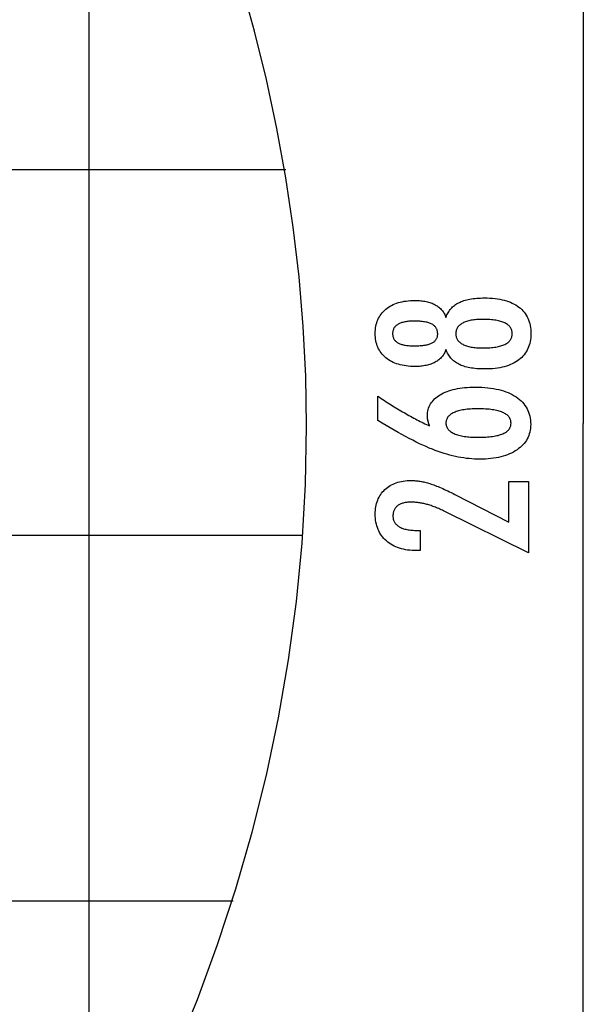
# Model space of a CAD drawing. Extents: x -23.8 to 23.8, y -25.4 to 25.4.
# Drawn here: x 15.3 to 23, y -4 to 9.5 of the extents above; entities that cross this region are included whole.
import ezdxf

# ---------------------------------------------------------------- set-up
doc = ezdxf.new("R2010")
doc.units = 0
for name, pattern in [('NEW_LINE1', [0]), ('NEW_LINE2', [0]), ('NEW_LINE5', [0]), ('NEW_LINE6', [0])]:
    doc.linetypes.add(name, pattern=pattern)
doc.layers.get('0').update_dxf_attribs({"linetype": 'CONTINUOUS'})

msp = doc.modelspace()

# ---------------------------------------------------------------- linework, layer by layer
at = {"color": 0}
for points in [[(23.0148, 17.3598), (23.0148, 3.9486)], [(16.2638, -6.988), (16.2638, 14.8238)], [(18.9483, 7.4179), (-23.4781, 7.4179)], [(21.1383, 4.9591), (21.1383, 4.9591), (21.1331, 4.945), (21.1274, 4.9315), (21.1211, 4.9184), (21.1144, 4.9059), (21.1071, 4.8935), (21.0993, 4.8817), (21.0909, 4.8703), (21.0821, 4.8595), (21.0725, 4.8488), (21.0626, 4.8388), (21.0521, 4.829), (21.0411, 4.8199), (21.0294, 4.8109), (21.0173, 4.8025), (21.0047, 4.7945), (20.9916, 4.787), (20.9916, 4.787), (20.9778, 4.7796), (20.9635, 4.7729), (20.9488, 4.7666), (20.9337, 4.7609), (20.918, 4.7555), (20.9019, 4.7507), (20.8854, 4.7462), (20.8684, 4.7424), (20.8508, 4.7388), (20.8328, 4.7358), (20.8144, 4.7332), (20.7956, 4.7313), (20.7761, 4.7296), (20.7563, 4.7286), (20.7361, 4.7278), (20.7155, 4.7277), (20.7155, 4.7277), (20.6841, 4.7281), (20.6537, 4.7295), (20.6241, 4.7318), (20.5955, 4.7352), (20.5675, 4.7393), (20.5406, 4.7445), (20.5144, 4.7506), (20.4893, 4.7577), (20.4647, 4.7656), (20.4411, 4.7745), (20.4183, 4.7843), (20.3965, 4.7953), (20.3754, 4.807), (20.3552, 4.8198), (20.3359, 4.8334), (20.3175, 4.8481), (20.3175, 4.8481), (20.2998, 4.8634), (20.2835, 4.8795), (20.2682, 4.8963), (20.2541, 4.9139), (20.2409, 4.932), (20.2291, 4.9509), (20.2183, 4.9705), (20.2088, 4.9909), (20.2001, 5.0118), (20.1928, 5.0335), (20.1865, 5.0559), (20.1816, 5.079), (20.1775, 5.1027), (20.1748, 5.1271), (20.173, 5.1523), (20.1726, 5.1783), (20.1726, 5.1783), (20.173, 5.2041), (20.1748, 5.2295), (20.1775, 5.2541), (20.1816, 5.2781), (20.1865, 5.3012), (20.1928, 5.3237), (20.2001, 5.3454), (20.2088, 5.3666), (20.2183, 5.3868), (20.2291, 5.4066), (20.2409, 5.4255), (20.2541, 5.4439), (20.2682, 5.4613), (20.2835, 5.4783), (20.2998, 5.4943), (20.3175, 5.5099), (20.3175, 5.5099), (20.3359, 5.5244), (20.3552, 5.538), (20.3754, 5.5507), (20.3965, 5.5625), (20.4183, 5.5732), (20.4411, 5.5832), (20.4647, 5.5921), (20.4893, 5.6002), (20.5144, 5.6071), (20.5406, 5.6132), (20.5675, 5.6184), (20.5955, 5.6227), (20.6241, 5.6259), (20.6537, 5.6283), (20.6841, 5.6297), (20.7155, 5.6303), (20.7155, 5.6303), (20.7361, 5.63), (20.7563, 5.6292), (20.7761, 5.628), (20.7956, 5.6265), (20.8144, 5.6243), (20.8328, 5.6217), (20.8508, 5.6187), (20.8684, 5.6154), (20.8854, 5.6114), (20.9019, 5.607), (20.918, 5.6022), (20.9337, 5.5969), (20.9488, 5.5911), (20.9635, 5.5849), (20.9778, 5.5782), (20.9916, 5.5711), (20.9916, 5.5711), (21.0047, 5.5633), (21.0173, 5.5553), (21.0294, 5.5468), (21.0411, 5.5379), (21.0521, 5.5285), (21.0626, 5.5189), (21.0725, 5.5087), (21.0821, 5.4983), (21.0909, 5.4872), (21.0993, 5.4758), (21.1071, 5.464), (21.1144, 5.4518), (21.1211, 5.4391), (21.1274, 5.4262), (21.1331, 5.4127), (21.1383, 5.3989), (21.1383, 5.3989), (21.1446, 5.4156), (21.1515, 5.4318), (21.159, 5.4474), (21.1672, 5.4625), (21.1759, 5.4769), (21.1855, 5.4909), (21.1955, 5.5044), (21.2063, 5.5173), (21.2174, 5.5295), (21.2294, 5.5412), (21.242, 5.5523), (21.2552, 5.5629), (21.269, 5.5728), (21.2834, 5.5824), (21.2984, 5.5914), (21.3142, 5.5998), (21.3142, 5.5998), (21.3303, 5.6076), (21.3472, 5.6149), (21.3649, 5.6217), (21.3835, 5.6281), (21.4027, 5.6338), (21.4227, 5.6392), (21.4434, 5.644), (21.465, 5.6484), (21.4871, 5.6521), (21.51, 5.6554), (21.5337, 5.6581), (21.5582, 5.6605), (21.5833, 5.6623), (21.6092, 5.6636), (21.6358, 5.6644), (21.6632, 5.6647), (21.6632, 5.6647), (21.7012, 5.6641), (21.7381, 5.6626), (21.7738, 5.6601), (21.8085, 5.6567), (21.8419, 5.6522), (21.8743, 5.6469), (21.9055, 5.6405), (21.9356, 5.6332), (21.9644, 5.6247), (21.9922, 5.6154), (22.0189, 5.6051), (22.0445, 5.5939), (22.0688, 5.5816), (22.0922, 5.5684), (22.1144, 5.5542), (22.1355, 5.5391), (22.1355, 5.5391), (22.155, 5.5229), (22.1736, 5.506), (22.1907, 5.4881), (22.2068, 5.4695), (22.2213, 5.4499), (22.2348, 5.4296), (22.2468, 5.4083), (22.2578, 5.3863), (22.2672, 5.3632), (22.2756, 5.3394), (22.2825, 5.3146), (22.2884, 5.2891), (22.2927, 5.2626), (22.296, 5.2354), (22.2979, 5.2072), (22.2987, 5.1783), (22.2987, 5.1783), (22.2979, 5.1493), (22.296, 5.1213), (22.2927, 5.0941), (22.2884, 5.0679), (22.2825, 5.0423), (22.2756, 5.0178), (22.2672, 4.994), (22.2578, 4.9713), (22.2468, 4.9491), (22.2348, 4.9279), (22.2213, 4.9076), (22.2068, 4.8882), (22.1907, 4.8695), (22.1736, 4.8518), (22.155, 4.8349), (22.1355, 4.819), (22.1355, 4.819), (22.1144, 4.8036), (22.0922, 4.7894), (22.0688, 4.7761), (22.0445, 4.764), (22.0189, 4.7526), (21.9922, 4.7423), (21.9644, 4.7329), (21.9356, 4.7247), (21.9055, 4.7172), (21.8743, 4.7109), (21.8419, 4.7055), (21.8085, 4.7012), (21.7738, 4.6977), (21.7381, 4.6953), (21.7012, 4.6938), (21.6632, 4.6934), (21.6632, 4.6934), (21.6358, 4.6935), (21.6092, 4.6943), (21.5833, 4.6955), (21.5582, 4.6974), (21.5337, 4.6995), (21.51, 4.7024), (21.4871, 4.7057), (21.465, 4.7096), (21.4434, 4.7138), (21.4227, 4.7186), (21.4027, 4.7238), (21.3835, 4.7298), (21.3649, 4.736), (21.3472, 4.7429), (21.3303, 4.7502), (21.3142, 4.7583), (21.3142, 4.7583), (21.2984, 4.7664), (21.2834, 4.7754), (21.269, 4.7847), (21.2552, 4.7949), (21.242, 4.8054), (21.2294, 4.8165), (21.2174, 4.8282), (21.2063, 4.8407), (21.1955, 4.8533), (21.1855, 4.8668), (21.1759, 4.8806), (21.1672, 4.8953), (21.159, 4.9103), (21.1515, 4.926), (21.1446, 4.9422), (21.1383, 4.9591)], [(20.7098, 5.0104), (20.7098, 5.0104), (20.73, 5.0105), (20.7497, 5.011), (20.7686, 5.0117), (20.7869, 5.0128), (20.8043, 5.0141), (20.8211, 5.0158), (20.8371, 5.0177), (20.8526, 5.0202), (20.8671, 5.0227), (20.8811, 5.0256), (20.8943, 5.0287), (20.907, 5.0323), (20.9187, 5.036), (20.93, 5.0401), (20.9403, 5.0445), (20.9502, 5.0494), (20.9502, 5.0494), (20.9592, 5.0544), (20.9678, 5.0599), (20.9756, 5.0657), (20.9831, 5.072), (20.9897, 5.0785), (20.996, 5.0855), (21.0015, 5.0928), (21.0066, 5.1006), (21.0108, 5.1085), (21.0147, 5.117), (21.0179, 5.1258), (21.0206, 5.135), (21.0227, 5.1444), (21.0242, 5.1544), (21.0251, 5.1647), (21.0254, 5.1755), (21.0254, 5.1755), (21.0249, 5.1864), (21.024, 5.197), (21.0225, 5.2072), (21.0204, 5.2172), (21.0177, 5.2266), (21.0144, 5.2358), (21.0105, 5.2445), (21.006, 5.253), (21.0006, 5.2609), (20.9949, 5.2685), (20.9886, 5.2757), (20.9817, 5.2826), (20.9739, 5.289), (20.9658, 5.2951), (20.9571, 5.3008), (20.9478, 5.3062), (20.9478, 5.3062), (20.9375, 5.3111), (20.9267, 5.3158), (20.915, 5.3202), (20.9029, 5.3243), (20.8898, 5.3279), (20.8762, 5.3313), (20.8618, 5.3344), (20.8468, 5.3373), (20.8309, 5.3396), (20.8144, 5.3417), (20.7971, 5.3434), (20.7793, 5.345), (20.7605, 5.346), (20.7412, 5.3468), (20.7211, 5.3473), (20.7004, 5.3476), (20.7004, 5.3476), (20.6826, 5.3473), (20.6655, 5.3468), (20.6489, 5.346), (20.633, 5.3449), (20.6174, 5.3433), (20.6025, 5.3414), (20.5881, 5.3392), (20.5744, 5.3369), (20.5609, 5.334), (20.5483, 5.3308), (20.536, 5.3273), (20.5245, 5.3235), (20.5134, 5.3192), (20.5029, 5.3148), (20.4929, 5.3099), (20.4836, 5.3049), (20.4836, 5.3049), (20.4745, 5.2993), (20.4661, 5.2934), (20.4583, 5.2872), (20.4511, 5.2807), (20.4443, 5.2737), (20.4383, 5.2666), (20.4329, 5.259), (20.4281, 5.2512), (20.4236, 5.2428), (20.4199, 5.2342), (20.4166, 5.2252), (20.4142, 5.216), (20.4121, 5.2063), (20.4107, 5.1963), (20.4098, 5.186), (20.4097, 5.1755), (20.4097, 5.1755), (20.4098, 5.1652), (20.4107, 5.1554), (20.4119, 5.1457), (20.414, 5.1366), (20.4164, 5.1277), (20.4195, 5.1192), (20.4231, 5.1109), (20.4273, 5.1031), (20.4318, 5.0954), (20.4372, 5.0882), (20.4429, 5.0812), (20.4495, 5.0747), (20.4564, 5.0684), (20.464, 5.0626), (20.4721, 5.057), (20.4808, 5.0518), (20.4808, 5.0518), (20.4898, 5.0466), (20.4994, 5.0419), (20.5096, 5.0375), (20.5206, 5.0335), (20.5318, 5.0297), (20.5438, 5.0263), (20.5563, 5.0232), (20.5695, 5.0206), (20.583, 5.0181), (20.5973, 5.0161), (20.612, 5.0142), (20.6276, 5.0129), (20.6435, 5.0117), (20.66, 5.011), (20.6771, 5.0105), (20.6948, 5.0104), (20.7098, 5.0104)], [(21.6426, 5.3711), (21.6426, 5.3711), (21.6201, 5.3708), (21.5983, 5.3702), (21.5773, 5.3692), (21.557, 5.3679), (21.5373, 5.3661), (21.5184, 5.364), (21.5001, 5.3615), (21.4826, 5.3587), (21.4656, 5.3553), (21.4494, 5.3517), (21.4339, 5.3476), (21.4192, 5.3432), (21.405, 5.3383), (21.3916, 5.3332), (21.3789, 5.3276), (21.3669, 5.3217), (21.3669, 5.3217), (21.3554, 5.3151), (21.3447, 5.3083), (21.3348, 5.3011), (21.3258, 5.2937), (21.3173, 5.2858), (21.3096, 5.2776), (21.3027, 5.269), (21.2966, 5.2602), (21.291, 5.2508), (21.2862, 5.2411), (21.2822, 5.2311), (21.279, 5.2208), (21.2764, 5.2099), (21.2746, 5.1988), (21.2736, 5.1873), (21.2733, 5.1755), (21.2733, 5.1755), (21.2736, 5.1636), (21.2746, 5.1523), (21.2764, 5.1412), (21.279, 5.1306), (21.2822, 5.1202), (21.2862, 5.1104), (21.291, 5.1008), (21.2966, 5.0917), (21.3027, 5.0827), (21.3096, 5.0742), (21.3173, 5.066), (21.3258, 5.0583), (21.3348, 5.0507), (21.3447, 5.0437), (21.3554, 5.0369), (21.3669, 5.0306), (21.3669, 5.0306), (21.3789, 5.0244), (21.3916, 5.0189), (21.405, 5.0136), (21.4192, 5.0089), (21.4339, 5.0043), (21.4494, 5.0003), (21.4656, 4.9966), (21.4826, 4.9935), (21.5, 4.9905), (21.5183, 4.988), (21.5372, 4.9858), (21.5569, 4.9842), (21.5772, 4.9828), (21.5982, 4.9819), (21.62, 4.9813), (21.6425, 4.9812), (21.6425, 4.9812), (21.6672, 4.9813), (21.6912, 4.9819), (21.7144, 4.9828), (21.7369, 4.9842), (21.7584, 4.9858), (21.7793, 4.9879), (21.7993, 4.9904), (21.8187, 4.9934), (21.837, 4.9965), (21.8546, 5.0002), (21.8714, 5.0042), (21.8876, 5.0087), (21.9027, 5.0133), (21.9173, 5.0186), (21.9309, 5.0241), (21.944, 5.0301), (21.944, 5.0301), (21.9559, 5.0362), (21.9672, 5.0429), (21.9777, 5.0499), (21.9875, 5.0574), (21.9963, 5.065), (22.0046, 5.0732), (22.0119, 5.0817), (22.0187, 5.0907), (22.0244, 5.0998), (22.0295, 5.1095), (22.0338, 5.1195), (22.0375, 5.13), (22.0401, 5.1407), (22.0421, 5.1519), (22.0433, 5.1634), (22.0438, 5.1755), (22.0438, 5.1755), (22.0433, 5.1874), (22.0421, 5.1991), (22.0401, 5.2104), (22.0375, 5.2213), (22.0338, 5.2317), (22.0295, 5.2419), (22.0244, 5.2517), (22.0187, 5.2611), (22.0119, 5.27), (22.0046, 5.2786), (21.9963, 5.2868), (21.9875, 5.2947), (21.9777, 5.3021), (21.9672, 5.3092), (21.9559, 5.3158), (21.944, 5.3222), (21.944, 5.3222), (21.9309, 5.328), (21.9173, 5.3335), (21.9027, 5.3386), (21.8876, 5.3435), (21.8714, 5.3478), (21.8546, 5.3518), (21.837, 5.3554), (21.8187, 5.3588), (21.7993, 5.3616), (21.7793, 5.3641), (21.7584, 5.3661), (21.7369, 5.3679), (21.7144, 5.3692), (21.6913, 5.3702), (21.6673, 5.3708), (21.6426, 5.3711)], [(20.9149, 3.9149), (20.9149, 3.9149), (20.913, 3.9194), (20.9112, 3.924), (20.9094, 3.9285), (20.9078, 3.9333), (20.9061, 3.9378), (20.9046, 3.9423), (20.9031, 3.9468), (20.9017, 3.9515), (20.9002, 3.9559), (20.8989, 3.9604), (20.8977, 3.9649), (20.8965, 3.9694), (20.8953, 3.9738), (20.8943, 3.9783), (20.8932, 3.9828), (20.8923, 3.9873), (20.8923, 3.9873), (20.8913, 3.9915), (20.8904, 3.9958), (20.8895, 4), (20.8888, 4.0044), (20.8881, 4.0086), (20.8875, 4.0128), (20.8869, 4.0169), (20.8865, 4.0211), (20.8859, 4.025), (20.8856, 4.029), (20.8853, 4.0329), (20.8851, 4.0371), (20.8848, 4.041), (20.8848, 4.0449), (20.8848, 4.0488), (20.8848, 4.0527), (20.8848, 4.0527), (20.8854, 4.0752), (20.8875, 4.0971), (20.8908, 4.1184), (20.8956, 4.1393), (20.9016, 4.1594), (20.9091, 4.1789), (20.9178, 4.1978), (20.928, 4.2163), (20.9394, 4.2338), (20.9523, 4.2509), (20.9664, 4.2674), (20.982, 4.2833), (20.9988, 4.2983), (21.0171, 4.313), (21.0368, 4.3271), (21.0579, 4.3406), (21.0579, 4.3406), (21.0799, 4.3532), (21.1032, 4.3651), (21.1273, 4.3761), (21.1527, 4.3865), (21.1789, 4.3958), (21.2064, 4.4044), (21.2349, 4.4121), (21.2646, 4.4192), (21.2951, 4.4252), (21.3269, 4.4305), (21.3596, 4.435), (21.3935, 4.4388), (21.4283, 4.4416), (21.4643, 4.4437), (21.5012, 4.4449), (21.5395, 4.4454), (21.5395, 4.4454), (21.5836, 4.4448), (21.6266, 4.4433), (21.6683, 4.4406), (21.709, 4.437), (21.7481, 4.4322), (21.7862, 4.4265), (21.8229, 4.4196), (21.8586, 4.4119), (21.8928, 4.4029), (21.9258, 4.393), (21.9575, 4.382), (21.9881, 4.3701), (22.0172, 4.3571), (22.0452, 4.3431), (22.0719, 4.328), (22.0974, 4.3119), (22.0974, 4.3119), (22.1213, 4.2946), (22.1437, 4.2766), (22.1646, 4.2576), (22.1841, 4.238), (22.2018, 4.2173), (22.2181, 4.1959), (22.2329, 4.1735), (22.2462, 4.1505), (22.2577, 4.1263), (22.2678, 4.1015), (22.2763, 4.0756), (22.2834, 4.0491), (22.2887, 4.0216), (22.2927, 3.9933), (22.295, 3.9641), (22.2959, 3.9342), (22.2959, 3.9342), (22.2951, 3.9072), (22.2929, 3.8809), (22.2892, 3.8554), (22.2842, 3.8307), (22.2775, 3.8065), (22.2695, 3.7831), (22.26, 3.7605), (22.2492, 3.7386), (22.2367, 3.7173), (22.2229, 3.6967), (22.2075, 3.6768), (22.1908, 3.6577), (22.1725, 3.6392), (22.1529, 3.6215), (22.1317, 3.6046), (22.1092, 3.5884), (22.1092, 3.5884), (22.0852, 3.5727), (22.0603, 3.5582), (22.0342, 3.5445), (22.0073, 3.5321), (21.9791, 3.5205), (21.95, 3.51), (21.9199, 3.5005), (21.8888, 3.4921), (21.8564, 3.4844), (21.8231, 3.4779), (21.7888, 3.4723), (21.7535, 3.4679), (21.7171, 3.4643), (21.6796, 3.4619), (21.6411, 3.4604), (21.6016, 3.46), (21.6016, 3.46), (21.5653, 3.4604), (21.5289, 3.4618), (21.4921, 3.4641), (21.4553, 3.4675), (21.418, 3.4716), (21.3806, 3.4768), (21.3429, 3.4829), (21.3051, 3.49), (21.2668, 3.4979), (21.2285, 3.5068), (21.1898, 3.5166), (21.151, 3.5276), (21.1118, 3.5393), (21.0724, 3.5521), (21.0327, 3.5657), (20.993, 3.5804), (20.993, 3.5804), (20.9522, 3.596), (20.9105, 3.6131), (20.8676, 3.6314), (20.8236, 3.6512), (20.7784, 3.6722), (20.7322, 3.6945), (20.6848, 3.7182), (20.6363, 3.7433), (20.5865, 3.7695), (20.5357, 3.7971), (20.4837, 3.8261), (20.4306, 3.8564), (20.3763, 3.8879), (20.321, 3.9207), (20.2646, 3.9549), (20.207, 3.9906), (20.207, 4.3213), (20.207, 4.3213), (20.2295, 4.3059), (20.2523, 4.2908), (20.2748, 4.2758), (20.2976, 4.2611), (20.3201, 4.2464), (20.3426, 4.232), (20.3651, 4.2177), (20.3878, 4.2037), (20.4101, 4.1896), (20.4326, 4.1759), (20.4548, 4.1623), (20.4773, 4.1489), (20.4995, 4.1356), (20.5218, 4.1225), (20.544, 4.1095), (20.5663, 4.0969), (20.5663, 4.0969), (20.5883, 4.0841), (20.6105, 4.0716), (20.6325, 4.0592), (20.6547, 4.047), (20.6766, 4.0349), (20.6985, 4.0232), (20.7204, 4.0115), (20.7423, 4.0001), (20.7639, 3.9887), (20.7856, 3.9776), (20.8072, 3.9667), (20.8289, 3.956), (20.8503, 3.9454), (20.8719, 3.935), (20.8933, 3.9248), (20.9149, 3.9149)], [(21.5753, 3.7592), (21.5753, 3.7592), (21.6033, 3.7593), (21.6305, 3.7599), (21.6568, 3.7608), (21.6822, 3.7622), (21.7066, 3.7638), (21.7302, 3.7659), (21.7528, 3.7683), (21.7746, 3.7712), (21.7952, 3.7743), (21.8151, 3.7779), (21.8341, 3.7818), (21.8523, 3.7863), (21.8695, 3.7909), (21.8858, 3.7961), (21.9012, 3.8016), (21.9158, 3.8076), (21.9158, 3.8076), (21.9291, 3.8137), (21.9418, 3.8203), (21.9534, 3.8272), (21.9644, 3.8346), (21.9744, 3.8422), (21.9836, 3.8504), (21.9918, 3.8589), (21.9994, 3.8679), (22.0058, 3.877), (22.0115, 3.8868), (22.0162, 3.8968), (22.0202, 3.9074), (22.0232, 3.9182), (22.0255, 3.9295), (22.0268, 3.9412), (22.0273, 3.9534), (22.0273, 3.9534), (22.0268, 3.9653), (22.0255, 3.977), (22.0232, 3.9883), (22.0201, 3.9992), (22.016, 4.0096), (22.0111, 4.0198), (22.0052, 4.0296), (21.9987, 4.039), (21.991, 4.0479), (21.9826, 4.0565), (21.9732, 4.0647), (21.9631, 4.0726), (21.9519, 4.08), (21.94, 4.0871), (21.9271, 4.0938), (21.9135, 4.1002), (21.9135, 4.1002), (21.8987, 4.106), (21.8832, 4.1115), (21.8667, 4.1166), (21.8495, 4.1214), (21.8311, 4.1257), (21.8121, 4.1297), (21.7921, 4.1333), (21.7713, 4.1367), (21.7495, 4.1395), (21.7269, 4.142), (21.7033, 4.1441), (21.6789, 4.1459), (21.6535, 4.1472), (21.6274, 4.1482), (21.6003, 4.1488), (21.5725, 4.1491), (21.5725, 4.1491), (21.5463, 4.1488), (21.5209, 4.1482), (21.4963, 4.1472), (21.4726, 4.1458), (21.4495, 4.1439), (21.4273, 4.1418), (21.4059, 4.1393), (21.3854, 4.1364), (21.3655, 4.133), (21.3466, 4.1292), (21.3283, 4.125), (21.311, 4.1206), (21.2943, 4.1157), (21.2785, 4.1104), (21.2634, 4.1047), (21.2493, 4.0988), (21.2493, 4.0988), (21.2357, 4.0922), (21.2232, 4.0854), (21.2114, 4.0782), (21.2007, 4.0708), (21.1907, 4.0629), (21.1816, 4.0547), (21.1734, 4.0461), (21.1661, 4.0373), (21.1594, 4.0279), (21.1538, 4.0183), (21.149, 4.0083), (21.1452, 3.9981), (21.1421, 3.9873), (21.1399, 3.9763), (21.1386, 3.965), (21.1383, 3.9534), (21.1383, 3.9534), (21.1386, 3.9419), (21.1399, 3.9309), (21.1421, 3.92), (21.1453, 3.9097), (21.1491, 3.8996), (21.154, 3.8899), (21.1598, 3.8804), (21.1665, 3.8714), (21.1739, 3.8625), (21.1822, 3.854), (21.1914, 3.8458), (21.2017, 3.8381), (21.2126, 3.8305), (21.2245, 3.8234), (21.2373, 3.8164), (21.2512, 3.81), (21.2512, 3.81), (21.2656, 3.8037), (21.2809, 3.7979), (21.2968, 3.7925), (21.3137, 3.7876), (21.3313, 3.7829), (21.3497, 3.7788), (21.3688, 3.775), (21.3887, 3.7718), (21.4093, 3.7687), (21.4307, 3.7662), (21.4528, 3.7639), (21.4759, 3.7623), (21.4995, 3.7608), (21.524, 3.7599), (21.5492, 3.7593), (21.5753, 3.7592)], [(23.0148, -9.4626), (23.0148, 3.9486)], [(22.2644, 2.1788), (21.1223, 2.7465), (21.1223, 2.7465), (21.1055, 2.7544), (21.089, 2.7623), (21.0727, 2.7697), (21.0566, 2.7771), (21.0406, 2.784), (21.025, 2.7908), (21.0094, 2.7972), (20.9942, 2.8035), (20.9789, 2.8093), (20.964, 2.8149), (20.9492, 2.8202), (20.9346, 2.8254), (20.9201, 2.8301), (20.906, 2.8347), (20.8919, 2.8388), (20.8782, 2.8429), (20.8782, 2.8429), (20.8644, 2.8464), (20.8506, 2.8499), (20.8368, 2.853), (20.8233, 2.856), (20.8095, 2.8586), (20.796, 2.8612), (20.7825, 2.8634), (20.769, 2.8655), (20.7555, 2.8671), (20.742, 2.8687), (20.7285, 2.8699), (20.7151, 2.871), (20.7016, 2.8717), (20.6884, 2.8724), (20.675, 2.8728), (20.6618, 2.873), (20.6618, 2.873), (20.6469, 2.8727), (20.6325, 2.8721), (20.6185, 2.8711), (20.6052, 2.8698), (20.5921, 2.868), (20.5796, 2.866), (20.5674, 2.8635), (20.5559, 2.8607), (20.5445, 2.8573), (20.5337, 2.8537), (20.5233, 2.8497), (20.5134, 2.8454), (20.5038, 2.8405), (20.4947, 2.8354), (20.486, 2.8299), (20.4779, 2.8241), (20.4779, 2.8241), (20.47, 2.8177), (20.4628, 2.8112), (20.4559, 2.8042), (20.4498, 2.7971), (20.4439, 2.7894), (20.4387, 2.7815), (20.4339, 2.7733), (20.4298, 2.7648), (20.4259, 2.7557), (20.4228, 2.7465), (20.42, 2.737), (20.4179, 2.7272), (20.4161, 2.7169), (20.4149, 2.7063), (20.4141, 2.6954), (20.414, 2.6844), (20.414, 2.6844), (20.4143, 2.6724), (20.4152, 2.6609), (20.4168, 2.6496), (20.4192, 2.6389), (20.4222, 2.6283), (20.4259, 2.6183), (20.4303, 2.6085), (20.4354, 2.5992), (20.441, 2.59), (20.4473, 2.5814), (20.4543, 2.5731), (20.4621, 2.5652), (20.4704, 2.5575), (20.4794, 2.5502), (20.4891, 2.5432), (20.4996, 2.5368), (20.4996, 2.5368), (20.5104, 2.5305), (20.5221, 2.5247), (20.5341, 2.5193), (20.547, 2.5144), (20.5603, 2.5097), (20.5744, 2.5056), (20.5891, 2.5018), (20.6044, 2.4986), (20.6203, 2.4955), (20.6368, 2.493), (20.6539, 2.4907), (20.6716, 2.4891), (20.6899, 2.4876), (20.709, 2.4867), (20.7285, 2.4861), (20.7489, 2.486), (20.786, 2.486), (20.786, 2.2103), (20.7404, 2.2103), (20.7404, 2.2103), (20.7075, 2.2107), (20.6756, 2.2122), (20.6445, 2.2147), (20.6145, 2.2185), (20.5852, 2.223), (20.5569, 2.2287), (20.5295, 2.2354), (20.5032, 2.2434), (20.4775, 2.2521), (20.4528, 2.262), (20.429, 2.2729), (20.4062, 2.2849), (20.3841, 2.2978), (20.363, 2.3119), (20.3428, 2.327), (20.3237, 2.3434), (20.3237, 2.3434), (20.3052, 2.3602), (20.2881, 2.378), (20.2722, 2.3965), (20.2575, 2.4159), (20.2437, 2.4359), (20.2314, 2.4569), (20.2202, 2.4785), (20.2103, 2.5011), (20.2013, 2.5243), (20.1937, 2.5484), (20.1871, 2.5732), (20.182, 2.5989), (20.1778, 2.6252), (20.1748, 2.6525), (20.173, 2.6805), (20.1726, 2.7094), (20.1726, 2.7094), (20.173, 2.7353), (20.1745, 2.7608), (20.177, 2.7855), (20.1807, 2.8097), (20.1852, 2.833), (20.1909, 2.8558), (20.1976, 2.8778), (20.2054, 2.8993), (20.214, 2.9198), (20.2238, 2.9398), (20.2346, 2.959), (20.2466, 2.9777), (20.2593, 2.9955), (20.2733, 3.0128), (20.2883, 3.0293), (20.3044, 3.0452), (20.3044, 3.0452), (20.3211, 3.0601), (20.3386, 3.0742), (20.3568, 3.0873), (20.3758, 3.0995), (20.3955, 3.1105), (20.416, 3.1207), (20.4373, 3.1299), (20.4594, 3.1383), (20.482, 3.1454), (20.5054, 3.1518), (20.5296, 3.1571), (20.5546, 3.1616), (20.5802, 3.1649), (20.6066, 3.1674), (20.6338, 3.1688), (20.6618, 3.1694), (20.6618, 3.1694), (20.6768, 3.1691), (20.6919, 3.1686), (20.7072, 3.1676), (20.7228, 3.1665), (20.7383, 3.1649), (20.754, 3.163), (20.7699, 3.1608), (20.786, 3.1584), (20.8021, 3.1554), (20.8183, 3.1522), (20.8347, 3.1487), (20.8513, 3.1449), (20.868, 3.1406), (20.8849, 3.136), (20.9019, 3.1311), (20.9191, 3.1261), (20.9191, 3.1261), (20.9363, 3.1203), (20.9543, 3.1141), (20.9726, 3.1075), (20.9917, 3.1004), (21.011, 3.0927), (21.0311, 3.0846), (21.0516, 3.0761), (21.0728, 3.0672), (21.0942, 3.0576), (21.1164, 3.0476), (21.1389, 3.0371), (21.1622, 3.0263), (21.1858, 3.0148), (21.2101, 3.0029), (21.2347, 2.9906), (21.2601, 2.9779), (21.9958, 2.5989), (21.9958, 3.1529), (22.2644, 3.1529), (22.2644, 2.1788)], [(19.1827, 2.4179), (-23.7125, 2.4179)], [(18.229, -2.582), (-22.7588, -2.582)]]:
    msp.add_lwpolyline(points, dxfattribs=at)
at = {"color": 0, "linetype": 'NEW_LINE5'}
msp.add_lwpolyline([(19.2351, 3.9179), (19.2351, 3.9179), (19.2233, 4.5957), (19.1884, 5.2747), (19.1309, 5.9536), (19.0513, 6.6316), (18.9499, 7.3075), (18.8275, 7.9805), (18.6843, 8.6495), (18.5211, 9.3138), (18.338, 9.9719), (18.1359, 10.6233), (17.9149, 11.2668), (17.676, 11.9015), (17.4192, 12.5262), (17.1452, 13.1403), (16.8544, 13.7424), (16.5476, 14.332)], dxfattribs=at)
at = {"color": 0, "linetype": 'NEW_LINE6'}
msp.add_lwpolyline([(19.2351, 3.9179), (19.2351, 3.9179), (19.2233, 4.5957), (19.1884, 5.2747), (19.1309, 5.9536), (19.0513, 6.6316), (18.9499, 7.3075), (18.8275, 7.9805), (18.6843, 8.6495), (18.5211, 9.3138), (18.338, 9.9719), (18.1359, 10.6233), (17.9149, 11.2668), (17.676, 11.9015), (17.4192, 12.5262), (17.1452, 13.1403), (16.8544, 13.7424), (16.5476, 14.332)], dxfattribs=at)
at = {"color": 0, "linetype": 'NEW_LINE1'}
msp.add_lwpolyline([(17.4386, -4.6702), (17.7422, -3.9283), (18.0191, -3.1752), (18.2692, -2.4123), (18.4914, -1.6403), (18.6857, -0.8607), (18.8514, -0.0745), (18.9883, 0.7173), (19.0954, 1.5135), (19.1727, 2.3131), (19.2194, 3.1149), (19.2351, 3.9179), (19.2351, 3.9179), (19.2351, 3.9179), (19.2351, 3.9179), (19.2351, 3.9179), (19.2351, 3.9179), (19.2351, 3.9179), (19.2351, 3.9179), (19.2351, 3.9179), (19.2351, 3.9179), (19.2351, 3.9179), (19.2351, 3.9179), (19.2351, 3.9179), (19.2351, 3.9179), (19.2351, 3.9179), (19.2351, 3.9179), (19.2351, 3.9179), (19.2351, 3.9179)], dxfattribs=at)
at = {"color": 0, "linetype": 'NEW_LINE2'}
msp.add_lwpolyline([(17.4386, -4.6702), (17.7422, -3.9283), (18.0191, -3.1752), (18.2692, -2.4123), (18.4914, -1.6403), (18.6857, -0.8607), (18.8514, -0.0745), (18.9883, 0.7173), (19.0954, 1.5135), (19.1727, 2.3131), (19.2194, 3.1149), (19.2351, 3.9179), (19.2351, 3.9179), (19.2351, 3.9179), (19.2351, 3.9179), (19.2351, 3.9179), (19.2351, 3.9179), (19.2351, 3.9179), (19.2351, 3.9179), (19.2351, 3.9179), (19.2351, 3.9179), (19.2351, 3.9179), (19.2351, 3.9179), (19.2351, 3.9179), (19.2351, 3.9179), (19.2351, 3.9179), (19.2351, 3.9179), (19.2351, 3.9179), (19.2351, 3.9179)], dxfattribs=at)

doc.saveas('drawing.dxf')
